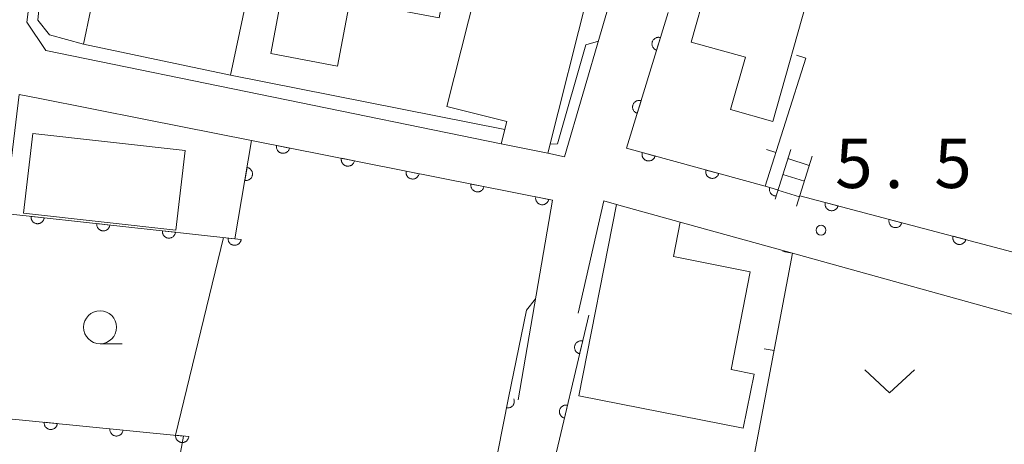
# Model space of a CAD drawing. Units: millimetres. Extents: x -83121 to -82000, y 33000 to 33836.
# Drawn here: x -82547 to -82472, y 33113 to 33145 of the extents above; entities that cross this region are included whole.
import ezdxf

# ---------------------------------------------------------------- set-up
doc = ezdxf.new("R2010")
doc.units = ezdxf.units.MM
for name, color, linetype, lineweight in [('210100_道路縁（街区線）', 7, 'Continuous', 15), ('221400_石段', 7, 'Continuous', 15), ('221411_石段（上）', 7, 'Continuous', 15), ('300100_普通建物', 7, 'Continuous', 15), ('611000_被覆(直)', 7, 'Continuous', 20), ('614000_塀', 7, 'Continuous', 20), ('631300_畑', 7, 'Continuous', 9), ('633100_広葉樹林', 7, 'Continuous', 9), ('710200_等高線（主曲線）', 7, 'Continuous', 9), ('731200_図化機測定による標高点', 7, 'Continuous', 20), ('731207_図化機測定による標高点（注記）', 7, 'Continuous', 20)]:
    doc.layers.add(name, color=color, linetype=linetype, lineweight=lineweight)
doc.styles.add('Style-WORKING', font='txt')

msp = doc.modelspace()

# ---------------------------------------------------------------- linework, layer by layer
at = {"layer": '210100_道路縁（街区線）', "flags": 128}
for points in [[(-82501.24, 33148.85), (-82505.41, 33134.59), (-82506.68, 33134.85), (-82510.22, 33135.57), (-82544.67, 33142.62), (-82546.11, 33144.77), (-82542.85, 33170.09), (-82540.19, 33190.75), (-82538.77, 33193.04), (-82492.87, 33182.79), (-82490.61, 33179.96), (-82496.45, 33161.63), (-82497.49, 33161.64), (-82500.25, 33152.22)], [(-82549.26, 33117.99), (-82547.78, 33130.29), (-82546.7, 33139.31), (-82545.26, 33139.02), (-82537.13, 33137.41), (-82529.1, 33135.82), (-82506.32, 33131.3), (-82508.93, 33116.18)], [(-82504.39, 33122.75), (-82502.44, 33131.24), (-82501.49, 33130.98), (-82496.66, 33129.64), (-82488.15, 33127.28), (-82470, 33122.25), (-82467.92, 33118.81), (-82470.64, 33101.53)]]:
    msp.add_lwpolyline(points, dxfattribs=at)
at = {"layer": '221400_石段', "flags": 128}
for points in [[(-82488.29, 33135.14), (-82489.48, 33131.37)], [(-82486.67, 33134.63), (-82487.86, 33130.85)]]:
    msp.add_lwpolyline(points, dxfattribs=at)
at = {"layer": '221411_石段（上）', "flags": 128}
for points in [[(-82488.51, 33134.45), (-82486.89, 33133.93)], [(-82488.89, 33133.25), (-82487.26, 33132.74)], [(-82489.26, 33132.06), (-82487.64, 33131.55)]]:
    msp.add_lwpolyline(points, dxfattribs=at)
at = {"layer": '300100_普通建物', "flags": 128}
for points in [[(-82527.64, 33142.4), (-82525.75, 33152.48), (-82519.63, 33151.34), (-82518.28, 33158.51), (-82512.6, 33157.45), (-82514.91, 33145.1), (-82521.67, 33146.36), (-82522.59, 33141.45), (-82527.64, 33142.4)], [(-82530.7, 33140.77), (-82541.83, 33143.11), (-82540.23, 33150.72), (-82529.09, 33148.38), (-82530.7, 33140.77)], [(-82503.58, 33147.19), (-82506.68, 33134.85), (-82510.22, 33135.57), (-82509.79, 33137.25), (-82514.32, 33138.39), (-82511.59, 33149.2), (-82503.58, 33147.19)], [(-82486.79, 33147.38), (-82489.65, 33137.26), (-82492.84, 33138.16), (-82491.72, 33142.12), (-82495.82, 33143.27), (-82494.64, 33147.48), (-82491.52, 33146.6), (-82491.07, 33148.59), (-82486.79, 33147.38)], [(-82491.88, 33114.04), (-82504.34, 33116.49), (-82501.49, 33130.98), (-82496.66, 33129.64), (-82497.17, 33127.03), (-82491.35, 33125.88), (-82492.8, 33118.48), (-82491.07, 33118.14), (-82491.88, 33114.04)]]:
    msp.add_lwpolyline(points, dxfattribs=at)
at = {"layer": '300100_普通建物', "elevation": 8.36, "flags": 128}
msp.add_lwpolyline([(-82545.67, 33136.34), (-82546.36, 33130.32), (-82534.83, 33129.04), (-82534.14, 33135.06), (-82545.67, 33136.34)], dxfattribs=at)
at = {"layer": '611000_被覆(直)', "flags": 128}
for points in [[(-82497.56, 33145.52), (-82500.72, 33135.23), (-82490.22, 33132.35), (-82489.29, 33132.09)], [(-82498.147, 33143.608), (-82498.19, 33143.619), (-82498.233, 33143.626), (-82498.275, 33143.63), (-82498.319, 33143.63), (-82498.363, 33143.625), (-82498.406, 33143.617), (-82498.448, 33143.606), (-82498.488, 33143.591), (-82498.528, 33143.572), (-82498.566, 33143.549), (-82498.602, 33143.525), (-82498.634, 33143.496), (-82498.665, 33143.465), (-82498.693, 33143.432), (-82498.718, 33143.395), (-82498.739, 33143.358), (-82498.757, 33143.318), (-82498.772, 33143.277), (-82498.783, 33143.234), (-82498.79, 33143.191), (-82498.793, 33143.149), (-82498.793, 33143.105), (-82498.789, 33143.061), (-82498.781, 33143.018), (-82498.77, 33142.976), (-82498.754, 33142.936), (-82498.736, 33142.896), (-82498.713, 33142.858), (-82498.689, 33142.822), (-82498.66, 33142.79), (-82498.629, 33142.759), (-82498.595, 33142.731), (-82498.559, 33142.706), (-82498.522, 33142.685), (-82498.482, 33142.667), (-82498.441, 33142.652)], [(-82498.441, 33142.652), (-82498.147, 33143.608)], [(-82499.615, 33138.828), (-82499.658, 33138.839), (-82499.7, 33138.846), (-82499.743, 33138.85), (-82499.787, 33138.85), (-82499.83, 33138.845), (-82499.874, 33138.838), (-82499.916, 33138.827), (-82499.956, 33138.811), (-82499.996, 33138.793), (-82500.034, 33138.77), (-82500.069, 33138.745), (-82500.102, 33138.717), (-82500.133, 33138.685), (-82500.161, 33138.652), (-82500.186, 33138.616), (-82500.207, 33138.578), (-82500.225, 33138.539), (-82500.24, 33138.497), (-82500.251, 33138.455), (-82500.258, 33138.412), (-82500.261, 33138.369), (-82500.261, 33138.325), (-82500.257, 33138.282), (-82500.249, 33138.239), (-82500.238, 33138.196), (-82500.222, 33138.156), (-82500.204, 33138.116), (-82500.181, 33138.079), (-82500.156, 33138.043), (-82500.128, 33138.01), (-82500.096, 33137.979), (-82500.063, 33137.951), (-82500.027, 33137.927), (-82499.989, 33137.906), (-82499.95, 33137.887), (-82499.909, 33137.872)], [(-82499.909, 33137.872), (-82499.615, 33138.828)], [(-82547.78, 33130.29), (-82530.36, 33128.38), (-82529.1, 33135.82), (-82506.32, 33131.3)], [(-82527.207, 33135.444), (-82527.214, 33135.401), (-82527.216, 33135.358), (-82527.216, 33135.315), (-82527.211, 33135.271), (-82527.202, 33135.228), (-82527.19, 33135.186), (-82527.175, 33135.145), (-82527.155, 33135.107), (-82527.133, 33135.069), (-82527.106, 33135.034), (-82527.078, 33135.001), (-82527.046, 33134.971), (-82527.012, 33134.944), (-82526.976, 33134.919), (-82526.937, 33134.898), (-82526.898, 33134.881), (-82526.857, 33134.867), (-82526.814, 33134.857), (-82526.771, 33134.85), (-82526.727, 33134.848), (-82526.684, 33134.848), (-82526.641, 33134.853), (-82526.598, 33134.862), (-82526.556, 33134.874), (-82526.515, 33134.889), (-82526.476, 33134.909), (-82526.438, 33134.931), (-82526.404, 33134.958), (-82526.37, 33134.986), (-82526.341, 33135.018), (-82526.314, 33135.052), (-82526.289, 33135.088), (-82526.268, 33135.127), (-82526.251, 33135.166), (-82526.237, 33135.207), (-82526.226, 33135.25)], [(-82526.226, 33135.25), (-82527.207, 33135.444)], [(-82499.528, 33134.903), (-82499.538, 33134.86), (-82499.544, 33134.817), (-82499.546, 33134.774), (-82499.545, 33134.73), (-82499.539, 33134.687), (-82499.53, 33134.644), (-82499.517, 33134.603), (-82499.5, 33134.563), (-82499.481, 33134.523), (-82499.457, 33134.486), (-82499.431, 33134.451), (-82499.402, 33134.419), (-82499.369, 33134.39), (-82499.335, 33134.363), (-82499.298, 33134.339), (-82499.26, 33134.319), (-82499.22, 33134.302), (-82499.178, 33134.289), (-82499.135, 33134.279), (-82499.092, 33134.273), (-82499.049, 33134.271), (-82499.006, 33134.272), (-82498.962, 33134.278), (-82498.92, 33134.287), (-82498.878, 33134.3), (-82498.838, 33134.317), (-82498.798, 33134.336), (-82498.762, 33134.36), (-82498.727, 33134.386), (-82498.695, 33134.415), (-82498.665, 33134.448), (-82498.638, 33134.482), (-82498.614, 33134.519), (-82498.595, 33134.557), (-82498.577, 33134.597), (-82498.564, 33134.639)], [(-82498.564, 33134.639), (-82499.528, 33134.903)], [(-82522.303, 33134.471), (-82522.309, 33134.428), (-82522.312, 33134.384), (-82522.311, 33134.341), (-82522.307, 33134.298), (-82522.298, 33134.255), (-82522.286, 33134.213), (-82522.27, 33134.172), (-82522.251, 33134.134), (-82522.229, 33134.096), (-82522.202, 33134.061), (-82522.174, 33134.028), (-82522.142, 33133.998), (-82522.108, 33133.971), (-82522.072, 33133.946), (-82522.033, 33133.925), (-82521.994, 33133.908), (-82521.952, 33133.894), (-82521.91, 33133.884), (-82521.866, 33133.877), (-82521.823, 33133.874), (-82521.78, 33133.875), (-82521.736, 33133.88), (-82521.694, 33133.889), (-82521.651, 33133.901), (-82521.611, 33133.916), (-82521.572, 33133.936), (-82521.534, 33133.958), (-82521.499, 33133.985), (-82521.466, 33134.013), (-82521.436, 33134.045), (-82521.409, 33134.079), (-82521.385, 33134.115), (-82521.364, 33134.153), (-82521.347, 33134.193), (-82521.332, 33134.234), (-82521.322, 33134.277)], [(-82521.322, 33134.277), (-82522.303, 33134.471)], [(-82529.446, 33133.779), (-82529.613, 33132.793)], [(-82529.613, 33132.793), (-82529.569, 33132.787), (-82529.526, 33132.786), (-82529.483, 33132.788), (-82529.439, 33132.794), (-82529.397, 33132.804), (-82529.355, 33132.817), (-82529.315, 33132.834), (-82529.277, 33132.855), (-82529.239, 33132.878), (-82529.205, 33132.905), (-82529.173, 33132.934), (-82529.144, 33132.967), (-82529.118, 33133.002), (-82529.094, 33133.039), (-82529.075, 33133.078), (-82529.059, 33133.118), (-82529.046, 33133.159), (-82529.036, 33133.202), (-82529.031, 33133.246), (-82529.03, 33133.289), (-82529.031, 33133.332), (-82529.037, 33133.376), (-82529.047, 33133.418), (-82529.061, 33133.46), (-82529.077, 33133.5), (-82529.098, 33133.538), (-82529.121, 33133.576), (-82529.149, 33133.61), (-82529.178, 33133.642), (-82529.21, 33133.671), (-82529.246, 33133.697), (-82529.282, 33133.721), (-82529.321, 33133.74), (-82529.361, 33133.756), (-82529.403, 33133.769), (-82529.446, 33133.779)], [(-82517.398, 33133.498), (-82517.405, 33133.455), (-82517.408, 33133.411), (-82517.407, 33133.368), (-82517.402, 33133.325), (-82517.393, 33133.282), (-82517.381, 33133.24), (-82517.366, 33133.199), (-82517.346, 33133.161), (-82517.324, 33133.123), (-82517.297, 33133.088), (-82517.269, 33133.055), (-82517.238, 33133.025), (-82517.203, 33132.998), (-82517.167, 33132.973), (-82517.129, 33132.952), (-82517.089, 33132.935), (-82517.048, 33132.921), (-82517.005, 33132.91), (-82516.962, 33132.904), (-82516.918, 33132.901), (-82516.875, 33132.902), (-82516.832, 33132.907), (-82516.789, 33132.915), (-82516.747, 33132.927), (-82516.706, 33132.943), (-82516.668, 33132.963), (-82516.63, 33132.985), (-82516.595, 33133.011), (-82516.562, 33133.04), (-82516.532, 33133.071), (-82516.505, 33133.106), (-82516.48, 33133.142), (-82516.459, 33133.18), (-82516.442, 33133.22), (-82516.428, 33133.261), (-82516.418, 33133.304)], [(-82516.418, 33133.304), (-82517.398, 33133.498)], [(-82494.706, 33133.581), (-82494.716, 33133.538), (-82494.722, 33133.495), (-82494.724, 33133.452), (-82494.723, 33133.408), (-82494.717, 33133.365), (-82494.708, 33133.322), (-82494.696, 33133.28), (-82494.678, 33133.24), (-82494.659, 33133.201), (-82494.635, 33133.164), (-82494.609, 33133.129), (-82494.58, 33133.097), (-82494.548, 33133.067), (-82494.513, 33133.04), (-82494.476, 33133.017), (-82494.438, 33132.997), (-82494.398, 33132.98), (-82494.356, 33132.966), (-82494.313, 33132.956), (-82494.27, 33132.951), (-82494.228, 33132.948), (-82494.184, 33132.95), (-82494.141, 33132.956), (-82494.098, 33132.965), (-82494.056, 33132.977), (-82494.016, 33132.994), (-82493.976, 33133.013), (-82493.94, 33133.037), (-82493.905, 33133.063), (-82493.873, 33133.093), (-82493.843, 33133.125), (-82493.816, 33133.159), (-82493.793, 33133.196), (-82493.773, 33133.234), (-82493.756, 33133.274), (-82493.742, 33133.316)], [(-82493.742, 33133.316), (-82494.706, 33133.581)], [(-82512.494, 33132.525), (-82512.501, 33132.482), (-82512.503, 33132.438), (-82512.503, 33132.395), (-82512.498, 33132.351), (-82512.489, 33132.309), (-82512.477, 33132.267), (-82512.462, 33132.226), (-82512.442, 33132.187), (-82512.42, 33132.149), (-82512.393, 33132.115), (-82512.365, 33132.081), (-82512.333, 33132.052), (-82512.299, 33132.024), (-82512.263, 33132), (-82512.224, 33131.979), (-82512.185, 33131.962), (-82512.144, 33131.948), (-82512.101, 33131.937), (-82512.057, 33131.931), (-82512.014, 33131.928), (-82511.971, 33131.929), (-82511.927, 33131.933), (-82511.885, 33131.942), (-82511.843, 33131.954), (-82511.802, 33131.97), (-82511.763, 33131.99), (-82511.725, 33132.012), (-82511.69, 33132.038), (-82511.657, 33132.066), (-82511.628, 33132.098), (-82511.6, 33132.133), (-82511.576, 33132.169), (-82511.555, 33132.207), (-82511.538, 33132.247), (-82511.524, 33132.288), (-82511.513, 33132.33)], [(-82511.513, 33132.33), (-82512.494, 33132.525)], [(-82489.885, 33132.256), (-82489.895, 33132.213), (-82489.901, 33132.17), (-82489.903, 33132.128), (-82489.902, 33132.084), (-82489.896, 33132.04), (-82489.888, 33131.998), (-82489.876, 33131.956), (-82489.859, 33131.916), (-82489.84, 33131.876), (-82489.816, 33131.839), (-82489.79, 33131.804), (-82489.761, 33131.772), (-82489.729, 33131.742), (-82489.695, 33131.715), (-82489.658, 33131.691), (-82489.62, 33131.671), (-82489.58, 33131.654), (-82489.538, 33131.64), (-82489.495, 33131.63), (-82489.452, 33131.624), (-82489.421, 33131.623)], [(-82489.29, 33132.09), (-82489.885, 33132.256)], [(-82507.59, 33131.552), (-82507.596, 33131.508), (-82507.599, 33131.465), (-82507.598, 33131.422), (-82507.594, 33131.378), (-82507.585, 33131.336), (-82507.573, 33131.294), (-82507.557, 33131.253), (-82507.537, 33131.214), (-82507.515, 33131.176), (-82507.489, 33131.141), (-82507.461, 33131.108), (-82507.429, 33131.079), (-82507.394, 33131.051), (-82507.358, 33131.027), (-82507.32, 33131.006), (-82507.28, 33130.989), (-82507.239, 33130.975), (-82507.197, 33130.964), (-82507.153, 33130.958), (-82507.11, 33130.955), (-82507.067, 33130.956), (-82507.023, 33130.96), (-82506.98, 33130.969), (-82506.938, 33130.981), (-82506.898, 33130.997), (-82506.859, 33131.016), (-82506.821, 33131.038), (-82506.786, 33131.065), (-82506.753, 33131.093), (-82506.723, 33131.125), (-82506.696, 33131.159), (-82506.672, 33131.195), (-82506.651, 33131.234), (-82506.634, 33131.274), (-82506.619, 33131.315), (-82506.609, 33131.357)], [(-82506.609, 33131.357), (-82507.59, 33131.552)], [(-82487.61, 33131.64), (-82468.4, 33126.56), (-82467.14, 33130.34)], [(-82485.676, 33131.129), (-82485.686, 33131.086), (-82485.691, 33131.043), (-82485.693, 33131), (-82485.691, 33130.956), (-82485.685, 33130.913), (-82485.676, 33130.87), (-82485.663, 33130.828), (-82485.645, 33130.788), (-82485.626, 33130.749), (-82485.601, 33130.713), (-82485.575, 33130.678), (-82485.545, 33130.646), (-82485.513, 33130.617), (-82485.479, 33130.59), (-82485.441, 33130.567), (-82485.403, 33130.547), (-82485.363, 33130.531), (-82485.321, 33130.517), (-82485.278, 33130.508), (-82485.235, 33130.503), (-82485.192, 33130.501), (-82485.148, 33130.503), (-82485.105, 33130.509), (-82485.062, 33130.518), (-82485.02, 33130.531), (-82484.981, 33130.549), (-82484.941, 33130.568), (-82484.905, 33130.593), (-82484.87, 33130.619), (-82484.838, 33130.648), (-82484.809, 33130.681), (-82484.782, 33130.715), (-82484.759, 33130.753), (-82484.74, 33130.791), (-82484.723, 33130.831), (-82484.71, 33130.873)], [(-82484.71, 33130.873), (-82485.676, 33131.129)], [(-82545.792, 33130.072), (-82545.795, 33130.028), (-82545.793, 33129.985), (-82545.789, 33129.942), (-82545.781, 33129.899), (-82545.768, 33129.857), (-82545.753, 33129.816), (-82545.734, 33129.777), (-82545.711, 33129.74), (-82545.685, 33129.704), (-82545.656, 33129.672), (-82545.625, 33129.641), (-82545.591, 33129.614), (-82545.554, 33129.59), (-82545.516, 33129.569), (-82545.476, 33129.551), (-82545.435, 33129.538), (-82545.393, 33129.527), (-82545.349, 33129.521), (-82545.305, 33129.518), (-82545.262, 33129.519), (-82545.219, 33129.523), (-82545.176, 33129.532), (-82545.135, 33129.544), (-82545.094, 33129.56), (-82545.054, 33129.579), (-82545.018, 33129.602), (-82544.982, 33129.627), (-82544.949, 33129.657), (-82544.919, 33129.688), (-82544.892, 33129.722), (-82544.868, 33129.758), (-82544.846, 33129.796), (-82544.829, 33129.837), (-82544.815, 33129.877), (-82544.805, 33129.92), (-82544.798, 33129.963)], [(-82544.798, 33129.963), (-82545.792, 33130.072)], [(-82480.843, 33129.85), (-82480.852, 33129.807), (-82480.857, 33129.764), (-82480.859, 33129.721), (-82480.857, 33129.677), (-82480.851, 33129.634), (-82480.842, 33129.592), (-82480.829, 33129.55), (-82480.812, 33129.51), (-82480.792, 33129.471), (-82480.767, 33129.434), (-82480.742, 33129.4), (-82480.712, 33129.368), (-82480.679, 33129.339), (-82480.645, 33129.312), (-82480.607, 33129.289), (-82480.569, 33129.269), (-82480.529, 33129.252), (-82480.487, 33129.239), (-82480.444, 33129.23), (-82480.401, 33129.225), (-82480.358, 33129.223), (-82480.314, 33129.224), (-82480.271, 33129.231), (-82480.228, 33129.24), (-82480.187, 33129.253), (-82480.147, 33129.27), (-82480.108, 33129.29), (-82480.071, 33129.314), (-82480.036, 33129.34), (-82480.005, 33129.37), (-82479.975, 33129.403), (-82479.949, 33129.437), (-82479.925, 33129.474), (-82479.906, 33129.513), (-82479.889, 33129.553), (-82479.876, 33129.595)], [(-82479.876, 33129.595), (-82480.843, 33129.85)], [(-82540.822, 33129.527), (-82540.825, 33129.483), (-82540.823, 33129.44), (-82540.819, 33129.397), (-82540.811, 33129.354), (-82540.798, 33129.312), (-82540.782, 33129.271), (-82540.764, 33129.232), (-82540.74, 33129.195), (-82540.715, 33129.159), (-82540.686, 33129.127), (-82540.655, 33129.096), (-82540.62, 33129.069), (-82540.584, 33129.045), (-82540.546, 33129.024), (-82540.506, 33129.007), (-82540.465, 33128.993), (-82540.423, 33128.982), (-82540.379, 33128.976), (-82540.335, 33128.973), (-82540.292, 33128.974), (-82540.249, 33128.978), (-82540.206, 33128.987), (-82540.164, 33128.999), (-82540.123, 33129.015), (-82540.084, 33129.034), (-82540.047, 33129.057), (-82540.011, 33129.082), (-82539.979, 33129.112), (-82539.948, 33129.143), (-82539.922, 33129.177), (-82539.897, 33129.213), (-82539.876, 33129.251), (-82539.859, 33129.292), (-82539.845, 33129.332), (-82539.834, 33129.375), (-82539.828, 33129.418)], [(-82539.828, 33129.418), (-82540.822, 33129.527)], [(-82535.851, 33128.982), (-82535.854, 33128.938), (-82535.853, 33128.895), (-82535.849, 33128.852), (-82535.84, 33128.809), (-82535.828, 33128.767), (-82535.812, 33128.726), (-82535.793, 33128.687), (-82535.77, 33128.65), (-82535.745, 33128.614), (-82535.715, 33128.582), (-82535.684, 33128.551), (-82535.65, 33128.524), (-82535.614, 33128.5), (-82535.576, 33128.479), (-82535.535, 33128.462), (-82535.495, 33128.448), (-82535.452, 33128.437), (-82535.409, 33128.431), (-82535.365, 33128.428), (-82535.322, 33128.429), (-82535.279, 33128.433), (-82535.236, 33128.442), (-82535.194, 33128.454), (-82535.153, 33128.47), (-82535.114, 33128.489), (-82535.077, 33128.512), (-82535.041, 33128.537), (-82535.009, 33128.567), (-82534.978, 33128.598), (-82534.951, 33128.632), (-82534.927, 33128.668), (-82534.906, 33128.706), (-82534.888, 33128.747), (-82534.875, 33128.788), (-82534.864, 33128.83), (-82534.857, 33128.873)], [(-82534.857, 33128.873), (-82535.851, 33128.982)], [(-82530.881, 33128.437), (-82530.884, 33128.393), (-82530.883, 33128.35), (-82530.878, 33128.307), (-82530.87, 33128.264), (-82530.858, 33128.222), (-82530.842, 33128.181), (-82530.823, 33128.142), (-82530.8, 33128.105), (-82530.775, 33128.069), (-82530.745, 33128.037), (-82530.714, 33128.006), (-82530.68, 33127.979), (-82530.643, 33127.955), (-82530.605, 33127.934), (-82530.565, 33127.917), (-82530.524, 33127.903), (-82530.482, 33127.892), (-82530.439, 33127.886), (-82530.395, 33127.883), (-82530.351, 33127.884), (-82530.309, 33127.888), (-82530.265, 33127.897), (-82530.224, 33127.909), (-82530.183, 33127.925), (-82530.144, 33127.944), (-82530.107, 33127.967), (-82530.071, 33127.992), (-82530.039, 33128.022), (-82530.008, 33128.053), (-82529.981, 33128.087), (-82529.957, 33128.124), (-82529.936, 33128.161), (-82529.918, 33128.202), (-82529.905, 33128.243), (-82529.894, 33128.285), (-82529.887, 33128.328)], [(-82529.887, 33128.328), (-82530.881, 33128.437)], [(-82476.009, 33128.572), (-82476.018, 33128.529), (-82476.023, 33128.486), (-82476.025, 33128.443), (-82476.024, 33128.399), (-82476.017, 33128.356), (-82476.008, 33128.313), (-82475.995, 33128.272), (-82475.978, 33128.232), (-82475.958, 33128.193), (-82475.934, 33128.156), (-82475.908, 33128.121), (-82475.878, 33128.09), (-82475.845, 33128.06), (-82475.811, 33128.034), (-82475.774, 33128.01), (-82475.735, 33127.991), (-82475.695, 33127.974), (-82475.653, 33127.961), (-82475.61, 33127.952), (-82475.567, 33127.946), (-82475.524, 33127.944), (-82475.48, 33127.946), (-82475.437, 33127.952), (-82475.394, 33127.962), (-82475.353, 33127.975), (-82475.313, 33127.992), (-82475.274, 33128.012), (-82475.237, 33128.036), (-82475.202, 33128.062), (-82475.171, 33128.092), (-82475.141, 33128.124), (-82475.115, 33128.159), (-82475.091, 33128.196), (-82475.072, 33128.234), (-82475.055, 33128.274), (-82475.042, 33128.316)], [(-82475.042, 33128.316), (-82476.009, 33128.572)], [(-82503.58, 33122.59), (-82506.47, 33110.32), (-82488.69, 33107.36), (-82470.64, 33101.53)], [(-82504.039, 33120.643), (-82504.082, 33120.651), (-82504.125, 33120.655), (-82504.168, 33120.656), (-82504.212, 33120.653), (-82504.255, 33120.646), (-82504.297, 33120.635), (-82504.339, 33120.621), (-82504.378, 33120.603), (-82504.417, 33120.582), (-82504.452, 33120.557), (-82504.486, 33120.53), (-82504.517, 33120.499), (-82504.546, 33120.466), (-82504.571, 33120.431), (-82504.594, 33120.393), (-82504.612, 33120.354), (-82504.628, 33120.314), (-82504.64, 33120.271), (-82504.648, 33120.228), (-82504.652, 33120.185), (-82504.653, 33120.142), (-82504.65, 33120.098), (-82504.642, 33120.055), (-82504.632, 33120.013), (-82504.618, 33119.971), (-82504.6, 33119.932), (-82504.579, 33119.893), (-82504.553, 33119.857), (-82504.527, 33119.823), (-82504.496, 33119.792), (-82504.462, 33119.764), (-82504.427, 33119.738), (-82504.389, 33119.716), (-82504.351, 33119.698), (-82504.31, 33119.682), (-82504.268, 33119.67)], [(-82504.268, 33119.67), (-82504.039, 33120.643)], [(-82548.4, 33117.89), (-82548.75, 33114.88), (-82534.25, 33113.44), (-82535.52, 33106.55), (-82524.9, 33104.76), (-82524.03, 33109.06), (-82511.64, 33106.23), (-82509.66, 33116.34)], [(-82509.66, 33116.34), (-82509.809, 33115.579)], [(-82509.809, 33115.579), (-82509.766, 33115.572), (-82509.722, 33115.57), (-82509.679, 33115.571), (-82509.636, 33115.575), (-82509.593, 33115.584), (-82509.551, 33115.596), (-82509.51, 33115.612), (-82509.472, 33115.632), (-82509.434, 33115.654), (-82509.399, 33115.681), (-82509.366, 33115.709), (-82509.336, 33115.741), (-82509.309, 33115.775), (-82509.285, 33115.811), (-82509.264, 33115.85), (-82509.247, 33115.889), (-82509.233, 33115.93), (-82509.222, 33115.973), (-82509.216, 33116.017), (-82509.213, 33116.06), (-82509.214, 33116.103), (-82509.219, 33116.147), (-82509.228, 33116.189), (-82509.24, 33116.232), (-82509.251, 33116.26)], [(-82505.185, 33115.776), (-82505.228, 33115.785), (-82505.271, 33115.789), (-82505.314, 33115.789), (-82505.358, 33115.786), (-82505.401, 33115.779), (-82505.444, 33115.769), (-82505.485, 33115.755), (-82505.524, 33115.736), (-82505.563, 33115.715), (-82505.599, 33115.69), (-82505.633, 33115.663), (-82505.664, 33115.632), (-82505.692, 33115.599), (-82505.718, 33115.564), (-82505.74, 33115.526), (-82505.758, 33115.487), (-82505.774, 33115.447), (-82505.786, 33115.404), (-82505.794, 33115.361), (-82505.798, 33115.318), (-82505.799, 33115.275), (-82505.796, 33115.231), (-82505.789, 33115.188), (-82505.778, 33115.146), (-82505.764, 33115.104), (-82505.746, 33115.065), (-82505.725, 33115.026), (-82505.7, 33114.991), (-82505.673, 33114.956), (-82505.642, 33114.926), (-82505.609, 33114.897), (-82505.574, 33114.871), (-82505.536, 33114.849), (-82505.497, 33114.831), (-82505.456, 33114.815), (-82505.414, 33114.803)], [(-82505.414, 33114.803), (-82505.185, 33115.776)], [(-82544.8, 33114.488), (-82544.802, 33114.444), (-82544.8, 33114.4), (-82544.796, 33114.358), (-82544.787, 33114.315), (-82544.774, 33114.273), (-82544.758, 33114.232), (-82544.739, 33114.193), (-82544.715, 33114.157), (-82544.689, 33114.121), (-82544.659, 33114.089), (-82544.628, 33114.059), (-82544.594, 33114.032), (-82544.557, 33114.008), (-82544.519, 33113.987), (-82544.478, 33113.97), (-82544.437, 33113.957), (-82544.395, 33113.947), (-82544.352, 33113.941), (-82544.308, 33113.938), (-82544.264, 33113.94), (-82544.222, 33113.945), (-82544.178, 33113.954), (-82544.137, 33113.967), (-82544.096, 33113.983), (-82544.057, 33114.002), (-82544.021, 33114.025), (-82543.985, 33114.051), (-82543.953, 33114.081), (-82543.923, 33114.112), (-82543.896, 33114.147), (-82543.872, 33114.184), (-82543.851, 33114.222), (-82543.834, 33114.262), (-82543.821, 33114.303), (-82543.811, 33114.345), (-82543.805, 33114.389)], [(-82543.805, 33114.389), (-82544.8, 33114.488)], [(-82539.824, 33113.994), (-82539.827, 33113.95), (-82539.825, 33113.906), (-82539.82, 33113.864), (-82539.811, 33113.82), (-82539.798, 33113.779), (-82539.782, 33113.738), (-82539.763, 33113.699), (-82539.739, 33113.663), (-82539.714, 33113.627), (-82539.684, 33113.595), (-82539.653, 33113.565), (-82539.618, 33113.538), (-82539.581, 33113.514), (-82539.543, 33113.493), (-82539.503, 33113.476), (-82539.462, 33113.463), (-82539.42, 33113.453), (-82539.376, 33113.447), (-82539.332, 33113.444), (-82539.289, 33113.446), (-82539.246, 33113.451), (-82539.203, 33113.46), (-82539.161, 33113.473), (-82539.121, 33113.489), (-82539.082, 33113.508), (-82539.045, 33113.531), (-82539.009, 33113.557), (-82538.977, 33113.587), (-82538.947, 33113.618), (-82538.92, 33113.653), (-82538.897, 33113.689), (-82538.876, 33113.728), (-82538.859, 33113.768), (-82538.846, 33113.809), (-82538.835, 33113.851), (-82538.829, 33113.895)], [(-82538.829, 33113.895), (-82539.824, 33113.994)], [(-82534.849, 33113.499), (-82534.851, 33113.455), (-82534.849, 33113.412), (-82534.844, 33113.369), (-82534.836, 33113.326), (-82534.823, 33113.285), (-82534.807, 33113.244), (-82534.787, 33113.205), (-82534.764, 33113.168), (-82534.738, 33113.133), (-82534.708, 33113.101), (-82534.677, 33113.07), (-82534.643, 33113.044), (-82534.606, 33113.02), (-82534.568, 33112.999), (-82534.527, 33112.982), (-82534.486, 33112.969), (-82534.444, 33112.959), (-82534.401, 33112.952), (-82534.357, 33112.95), (-82534.313, 33112.952), (-82534.27, 33112.957), (-82534.227, 33112.965), (-82534.186, 33112.978), (-82534.145, 33112.994), (-82534.106, 33113.014), (-82534.07, 33113.037), (-82534.034, 33113.063), (-82534.002, 33113.093), (-82533.971, 33113.124), (-82533.945, 33113.158), (-82533.921, 33113.195), (-82533.9, 33113.233), (-82533.883, 33113.274), (-82533.87, 33113.315), (-82533.86, 33113.357), (-82533.854, 33113.401)], [(-82533.854, 33113.401), (-82534.849, 33113.499)]]:
    msp.add_lwpolyline(points, dxfattribs=at)
at = {"layer": '614000_塀'}
for p, q in [((-82487.15, 33142.06), (-82487.865, 33142.286)), ((-82487.15, 33142.06), (-82490.22, 33132.35)), ((-82489.411, 33134.909), (-82490.126, 33135.135)), ((-82488.15, 33127.28), (-82488.887, 33127.42)), ((-82488.15, 33127.28), (-82491.85, 33107.87)), ((-82489.554, 33119.913), (-82490.291, 33120.053))]:
    msp.add_line(p, q, dxfattribs=at)
at = {"layer": '631300_畑', "elevation": 5.08, "flags": 128}
msp.add_lwpolyline([(-82482.685, 33118.455), (-82480.81, 33116.705), (-82478.935, 33118.455)], dxfattribs=at)
at = {"layer": '633100_広葉樹林'}
msp.add_line((-82540.57, 33120.43), (-82538.903, 33120.43), dxfattribs=at)
msp.add_circle((-82540.57, 33121.68), 1.25, dxfattribs=at)
at = {"layer": '710200_等高線（主曲線）', "flags": 128}
for points, elevation in [([(-82544.91, 33154.07), (-82544.64, 33153.27), (-82544.59, 33152.07), (-82545.29, 33144.93), (-82544.4, 33143.81), (-82541.83, 33143.11)], 6), ([(-82506.51, 33135.54), (-82505.94, 33135.56), (-82503.8, 33143.07), (-82502.85, 33143.34)], 6), ([(-82530.7, 33140.77), (-82509.94, 33136.66)], 6), ([(-82531.22, 33128.47), (-82534.87, 33113.5)], 4), ([(-82509.66, 33116.34), (-82508.3, 33122.98), (-82507.61, 33123.82)], 4)]:
    msp.add_lwpolyline(points, dxfattribs=dict(at, elevation=elevation))
at = {"layer": '731200_図化機測定による標高点'}
msp.add_circle((-82486, 33129.03, 5.55), 0.375, dxfattribs=at)

# ---------------------------------------------------------------- texts
at = {"layer": '731207_図化機測定による標高点（注記）', "style": 'Style-WORKING'}
for s, p in [('5', (-82484.93, 33132.22)), ('5', (-82477.43, 33132.22)), ('.', (-82481.18, 33132.22))]:
    msp.add_text(s, height=3.75, dxfattribs=at).set_placement(p)

doc.saveas('drawing.dxf')
